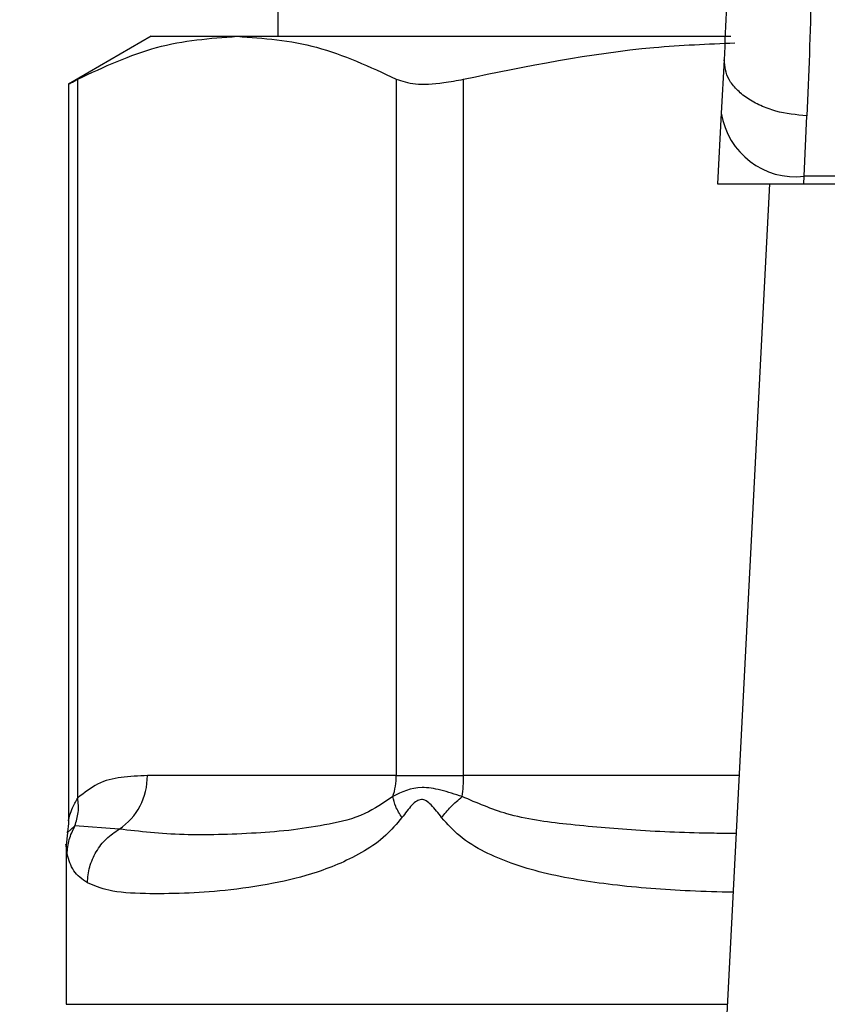
# Model space of a CAD drawing. Extents: x 0.4 to 10.6, y 0.4 to 8.1.
# Drawn here: x 7.8 to 7.8, y 6.5 to 6.5 of the extents above; entities that cross this region are included whole.
import ezdxf

# ---------------------------------------------------------------- set-up
doc = ezdxf.new("R2010")
doc.units = 0
doc.linetypes.add('SLD-SOLID', pattern=[0])
doc.layers.get('0').update_dxf_attribs({"linetype": 'CONTINUOUS'})
doc.styles.add('SLDTEXTSTYLE0', font='TXT', dxfattribs={"width": 0.75})
doc.dimstyles.new('SLDDIMSTYLE2', dxfattribs={"dimtxt": 0.125, "dimasz": 0.13, "dimexe": 0, "dimexo": 0.0625, "dimgap": 0.03125, "dimtad": 0, "dimtih": 1, "dimtoh": 1, "dimdec": 1, "dimlfac": 20, "dimrnd": 1e-09, "dimzin": 12, "dimtxsty": 'SLDTEXTSTYLE0', "dimsah": 1, "dimcen": 0.09, "dimazin": 3, "dimtfac": 1, "dimtdec": 1, "dimtofl": 0, "dimtmove": 0, "dimatfit": 3, "dimtolj": 1, "dimtzin": 12})

# ---------------------------------------------------------------- blocks, each defined once
blk = doc.blocks.new('_D_9')
at = {"color": 7, "linetype": 'SLD-SOLID'}
for p, q in [((6.216362440269847, 6.8471979148182), (6.216362440269845, 7.61303560526697)), ((8.576923671063613, 5.791896533021751), (8.576923671063607, 7.613035605266979)), ((6.216362440269845, 7.488035605266969), (7.235011106186134, 7.488035605266973)), ((8.576923671063607, 7.488035605266978), (7.55827500514732, 7.488035605266973))]:
    blk.add_line(p, q, dxfattribs=at)
for points in [[(6.216362440269845, 7.488035605266969), (6.346362440269845, 7.46803560526697), (6.346362440269845, 7.508035605266969)], [(8.576923671063607, 7.488035605266978), (8.446923671063606, 7.508035605266977), (8.446923671063606, 7.468035605266977)]]:
    blk.add_solid(points, dxfattribs=at)
at = {"color": 7, "linetype": 'SLD-SOLID', "insert": (7.235011106186132, 7.549950333505145), "char_height": 0.125, "attachment_point": 1, "style": 'SLDTEXTSTYLE0'}
blk.add_mtext('47.2', dxfattribs=at)

msp = doc.modelspace()

# ---------------------------------------------------------------- linework, layer by layer
at = {"color": 7, "linetype": 'SLD-SOLID'}
for p, q in [((7.763311257424895, 6.61235542000339), (7.763311257424895, 6.523772709985082)), ((7.757307321449542, 6.523772709985082), (7.753382339457935, 6.521506618829828)), ((7.757307321449542, 6.523772709985082), (7.761383064032883, 6.523772709985082)), ((7.761383064032883, 6.523772709985082), (7.784808609752313, 6.523772709985082)), ((7.784482927347957, 6.522656530879279), (7.784352025193483, 6.520125738781871)), ((7.753382339457935, 6.521536245154249), (7.753382339457935, 6.486571139740796)), ((7.753831999596757, 6.487676172308699), (7.753831871264906, 6.521740344129814)), ((7.768934256800859, 6.521740344129814), (7.768934256800859, 6.488733333429617)), ((7.772130299213238, 6.488733333429617), (7.772130299213238, 6.521740344129814)), ((7.784352025193483, 6.520125738781871), (7.784179202523278, 6.51678453471308)), ((7.788283777606877, 6.517138525290417), (7.788414701761098, 6.520001660215238)), ((7.784179202523278, 6.51678453471308), (7.788265468318388, 6.51678453471308)), ((7.786643120893217, 6.51678453471308), (7.784335470384725, 6.472169930104799)), ((7.788265468318388, 6.51678453471308), (7.788283777606877, 6.517138525290417)), ((7.788265468318388, 6.51678453471308), (7.833435790173642, 6.51678453471308)), ((7.833417480885152, 6.517138525290417), (7.788283777606877, 6.517138525290417)), ((7.768934264134108, 6.488733333429617), (7.757130175829277, 6.488733333429617)), ((7.768934256800859, 6.488733333429617), (7.772130299213238, 6.488733333429617)), ((7.753348947510349, 6.486011818202126), (7.753271900733733, 6.485434896866772)), ((7.755793771934195, 6.486193682767878), (7.753690460565161, 6.486343398371685)), ((7.753271889733861, 6.485439062151987), (7.753271889733861, 6.477892093335214))]:
    msp.add_line(p, q, dxfattribs=at)
at = {"color": 8, "linetype": 'SLD-SOLID'}
for p, q in [((7.785192199154388, 6.488733333429617), (7.772130299213238, 6.488733333429617)), ((7.75369035789968, 6.486343457037673), (7.753329646399983, 6.48601439950564)), ((7.753271889733861, 6.477892093335214), (7.784631443965614, 6.477892093335214))]:
    msp.add_line(p, q, dxfattribs=at)
at = {"color": 7, "linetype": 'SLD-SOLID'}
for centre, radius, start, end in [((7.787871033495321, 6.520676355149376), 0.003561825067654474, 188.892917925394, 276.6543818211529), ((7.754124088790863, 6.488693737384476), 0.003006347805779765, 303.7373818764266, 0.7546538242817954), ((7.765762930954531, 6.488731604006593), 0.003171333651130363, 341.7045882264642, 0.0312451025654663), ((7.764758694977147, 6.488723327942902), 0.007371611026317458, 352.3034226250465, 0.07776757817252093)]:
    msp.add_arc(centre, radius, start, end, dxfattribs=at)
for points, knots in [([(7.78474391949962, 6.533673768940538), (7.784735359773167, 6.531689816507471), (7.784718220130978, 6.527717232218819), (7.784561419842171, 6.524344755505246), (7.784482927347957, 6.522656530879279)], [0, 0, 0, 0, 0.4994110354649135, 1, 1, 1, 1]), ([(7.788680889519407, 6.532712526711557), (7.788672159571553, 6.53041888989019), (7.788654756868667, 6.525846642632936), (7.788494544621334, 6.521945714307601), (7.788414701761098, 6.520001660215238)], [0, 0, 0, 0, 0.5016432166321119, 1, 1, 1, 1]), ([(7.753831871264906, 6.521740344129814), (7.755074839074603, 6.522321877704456), (7.757572503423895, 6.523490432244619), (7.760108906948427, 6.523678323300365), (7.761383064032883, 6.523772709985082)], [0, 0, 0, 0, 0.4976520604344336, 1, 1, 1, 1]), ([(7.761383064032883, 6.523772709985082), (7.762644778091401, 6.523680164510419), (7.765181163338778, 6.523494123168434), (7.767678972292416, 6.522326924688133), (7.768934256800859, 6.521740344129814)], [0, 0, 0, 0, 0.4974457487574861, 1, 1, 1, 1]), ([(7.772130299213238, 6.521740344129814), (7.775127892210481, 6.522355355761836), (7.77938883998989, 6.523229567988174), (7.783715950454291, 6.523410123526188), (7.784998922220473, 6.523463657555283)], [0, 0, 0, 0, 0.7035038100513806, 0.9999999999999999, 0.9999999999999999, 0.9999999999999999, 0.9999999999999999]), ([(7.788414701761098, 6.520001660215238), (7.7879102351304, 6.520051664802116), (7.787133443448133, 6.520128663249186), (7.786202963295659, 6.520476013844023), (7.785565819856921, 6.520825357752361), (7.785059005820093, 6.521249032985426), (7.784580119534782, 6.521853634482419), (7.784521189490857, 6.522340450567953), (7.784482927347957, 6.522656530879279)], [0, 0, 0, 0, 0.2391794712954367, 0.3682951707118934, 0.5002407713503271, 0.6321547111714083, 0.7611651363471664, 1, 1, 1, 1]), ([(7.753439630462771, 6.521536303820238), (7.753438637159544, 6.52153573641441), (7.7534367872335, 6.521534679678878), (7.753706827154167, 6.521675251323389), (7.753831871264906, 6.521740344129814)], [0, 0, 0, 0, 0.5369421290360282, 1, 1, 1, 1]), ([(7.768934256800859, 6.521740344129814), (7.769208194397335, 6.521647821963424), (7.769756318242248, 6.521462693648681), (7.770962557328021, 6.521516816183663), (7.771811380536502, 6.521679297045948), (7.772130299213238, 6.521740344129814)], [0, 0, 0, 0, 0.3841284654222192, 0.7686056025753046, 1, 1, 1, 1]), ([(7.757130175829277, 6.488733333429617), (7.756713739595512, 6.48871675262151), (7.75592431056057, 6.488685320747236), (7.754809801461802, 6.488440054205526), (7.754141653092579, 6.487918080928639), (7.753831999596757, 6.487676172308699)], [0, 0, 0, 0, 0.374626001669658, 0.710170294953396, 1, 1, 1, 1]), ([(7.772063896646992, 6.48773607028342), (7.771720858409426, 6.487847538487824), (7.771051643808073, 6.488064995732544), (7.769824503597677, 6.488266564480721), (7.769194302140768, 6.487948332249998), (7.768773955652672, 6.48773607028342)], [0, 0, 0, 0, 0.2593750676333614, 0.506000682951305, 1, 1, 1, 1]), ([(7.75369035789968, 6.486343457037673), (7.753757722044638, 6.48655459516375), (7.753892455024648, 6.486976886115976), (7.753852149429321, 6.487443071501776), (7.753831995930132, 6.487676172308699)], [0, 0, 0, 0, 0.4999825948548515, 1, 1, 1, 1]), ([(7.768773955652672, 6.48773607028342), (7.76833100171943, 6.487440491489041), (7.767319740469, 6.486765686822523), (7.765708785382394, 6.486413383895923), (7.76397949809864, 6.48612713732502), (7.761580627819341, 6.485951149969502), (7.758610602188245, 6.485871662446868), (7.756764796507563, 6.486082675414606), (7.75579377560082, 6.486193682767878)], [0, 0, 0, 0, 0.08298103154347446, 0.1894452118453543, 0.3015273200969853, 0.4259894166398732, 0.6980309016452795, 1, 1, 1, 1]), ([(7.769205861996586, 6.486738748471233), (7.769093875070108, 6.486917121726572), (7.768875100219925, 6.487265587243403), (7.768807171529429, 6.48758170760545), (7.768774014318661, 6.487736011617431)], [0, 0, 0, 0, 0.5118820850958947, 1, 1, 1, 1]), ([(7.771088372916326, 6.486738748471233), (7.770928660194556, 6.486950708552392), (7.770702062212483, 6.487251434293824), (7.770402522079789, 6.487515268622029), (7.770240684676311, 6.487586971741001), (7.770087031376391, 6.487607956162912), (7.769888213373854, 6.487532675581815), (7.769571858727156, 6.487242924558537), (7.769357765446781, 6.486947883713754), (7.769206008661559, 6.486738748471233)], [0, 0, 0, 0, 0.2842612372541093, 0.4033055227478332, 0.4558668742011973, 0.5048677219263861, 0.6040773321209183, 0.7193562022646961, 1, 1, 1, 1]), ([(7.771088372916326, 6.486738748471233), (7.771226096442709, 6.486912949229397), (7.77150155015857, 6.487261359173596), (7.771876444794678, 6.487577830695046), (7.772063896646992, 6.48773607028342)], [0, 0, 0, 0, 0.4999879052375854, 0.9999999999999999, 0.9999999999999999, 0.9999999999999999, 0.9999999999999999]), ([(7.753382328458063, 6.486589326197372), (7.753382295439046, 6.486413999909617), (7.753382258900193, 6.486219983800171), (7.753328607147465, 6.486037868200759), (7.753323438805028, 6.486020324770524)], [0, 0, 0, 0, 0.9036687121216828, 1, 1, 1, 1]), ([(7.769206008661559, 6.486738748471233), (7.768955196832485, 6.486444099093893), (7.76840481022247, 6.485797514470931), (7.767019693297869, 6.484865659312015), (7.76518489676871, 6.484096070165071), (7.762936613697495, 6.483555997525718), (7.760806775090707, 6.483266387964004), (7.758761029115625, 6.483134157354722), (7.75686520864724, 6.483123685260835), (7.755305636017924, 6.483217322687216), (7.754600275469884, 6.483518956150133), (7.754284541702285, 6.48365397344015)], [0, 0, 0, 0, 0.04158682411373382, 0.0912589778148451, 0.200777144209784, 0.3067557948489732, 0.4360215245376042, 0.5602750511772953, 0.6991442562902277, 0.8653308329621829, 1, 1, 1, 1]), ([(7.75332671676716, 6.485010507102691), (7.753344774666511, 6.485242914734599), (7.753380889574149, 6.485707718530296), (7.753587203487966, 6.486131547687596), (7.75369035789968, 6.486343457037673)], [0, 0, 0, 0, 0.5000123365109561, 0.9999999999999999, 0.9999999999999999, 0.9999999999999999, 0.9999999999999999]), ([(7.754284600368273, 6.48365397344015), (7.754308803212784, 6.483905635024748), (7.754358064186762, 6.48441785146131), (7.754680751424747, 6.48513590502469), (7.755157336120307, 6.485762901458854), (7.755584094594626, 6.486051759455518), (7.755793771934195, 6.486193682767878)], [0, 0, 0, 0, 0.2456630344992409, 0.5000073584022608, 0.7543408433513313, 1, 1, 1, 1]), ([(7.754284541702285, 6.48365397344015), (7.754043220502087, 6.483821859822315), (7.753574497838545, 6.484147948670522), (7.753407658909582, 6.484728736880801), (7.75332671676716, 6.485010507102691)], [0, 0, 0, 0, 0.5148485852460315, 1, 1, 1, 1])]:
    msp.add_open_spline(points, degree=3, knots=knots, dxfattribs=at)
at = {"color": 8, "linetype": 'SLD-SOLID'}
for points, knots in [([(7.753383039783179, 6.486583400932488), (7.753387773374262, 6.48660584753972), (7.753398063872492, 6.486654644904737), (7.753480292060628, 6.486957624386073), (7.753599375020456, 6.487258321343812), (7.753725782197681, 6.487505398916194), (7.753803298785602, 6.487630027939406), (7.753831999596757, 6.487676172308699)], [0, 0, 0, 0, 0.2077955009633773, 0.4517329859354562, 0.7183976940879135, 0.8957356764650201, 1, 1, 1, 1]), ([(7.785050212794626, 6.485988293140557), (7.784705703244136, 6.48598990457095), (7.783080334554063, 6.485997507171527), (7.780406489112562, 6.486112215430355), (7.777127076641647, 6.486393929783283), (7.774340436516266, 6.486755134293764), (7.772762149533043, 6.487435200795012), (7.772063896646992, 6.48773607028342)], [0, 0, 0, 0, 0.07471291983611351, 0.3524896203088559, 0.602191905776682, 0.8240049795519769, 1, 1, 1, 1]), ([(7.784906107126015, 6.483202245325219), (7.784225793776819, 6.483218952594464), (7.782256158470721, 6.483267323286312), (7.779237663293793, 6.483508438304469), (7.77643175378152, 6.483954270064898), (7.774440431651158, 6.484530528004093), (7.773113017037778, 6.485096164442624), (7.771973658975266, 6.485762079730367), (7.771364631998689, 6.48643397284826), (7.771088372916326, 6.486738748471233)], [0, 0, 0, 0, 0.1293137381332705, 0.3743876325398929, 0.6058341446084634, 0.7186312351515576, 0.8175779690614282, 0.9172520351184599, 0.9999999999999999, 0.9999999999999999, 0.9999999999999999, 0.9999999999999999]), ([(7.75332671676716, 6.485010507102691), (7.753290510295721, 6.485295958235932), (7.753253926907342, 6.485584380975164), (7.753272265452828, 6.485440544096619), (7.753272454394004, 6.485439062151987)], [0, 0, 0, 0, 0.9896970467751892, 0.9999999999999999, 0.9999999999999999, 0.9999999999999999, 0.9999999999999999])]:
    msp.add_open_spline(points, degree=3, knots=knots, dxfattribs=at)

# ---------------------------------------------------------------- dimensions: what is measured, and where the dimension line sits
at = {"color": 7, "linetype": 'SLD-SOLID'}
dim = msp.add_linear_dim(base=(6.216362440269845, 7.488035605266969), p1=(8.576923671063613, 5.741896533021751), p2=(6.216362440269847, 6.7971979148182), angle=2.155795589606645e-13, dimstyle='SLDDIMSTYLE2', dxfattribs=at)
dim.commit()
dim.dimension.update_dxf_attribs({"geometry": '_D_9', "text_midpoint": (7.396643055666726, 7.488035605266973), "dimtype": 160})

doc.saveas('drawing.dxf')
